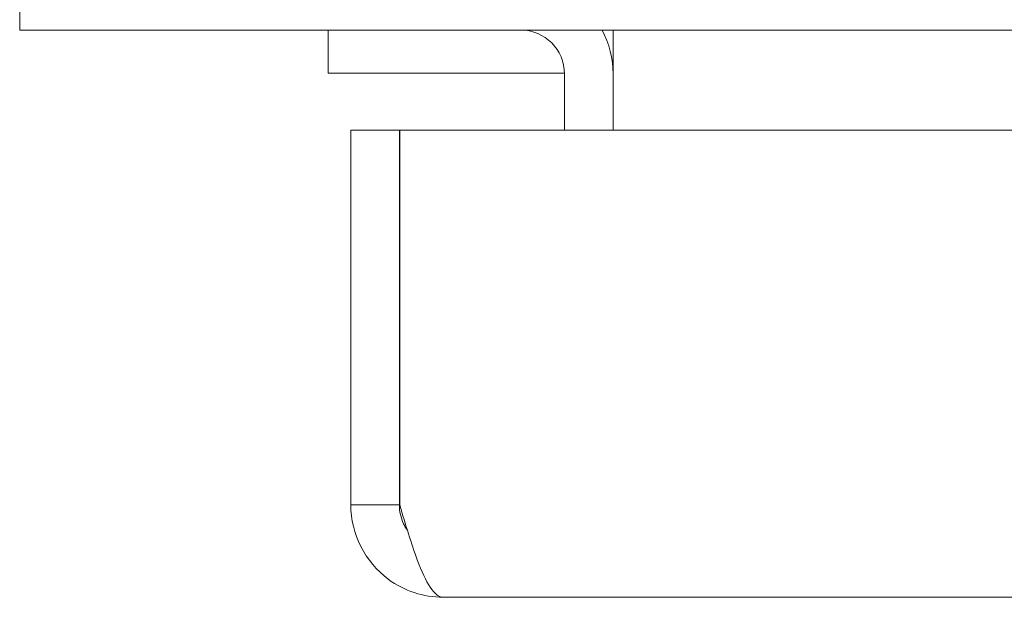
# Model space of a CAD drawing. Units: inches. Extents: x 16 to 360, y 7 to 225.
# Drawn here: x 36 to 38, y 31 to 32 of the extents above; entities that cross this region are included whole.
import ezdxf

# ---------------------------------------------------------------- set-up
doc = ezdxf.new("R2010")
doc.units = ezdxf.units.IN
doc.header["$LTSCALE"] = 22
doc.header["$MEASUREMENT"] = 0
doc.layers.add('Visible (ANSI)', color=7, linetype='Continuous', lineweight=5)

msp = doc.modelspace()

# ---------------------------------------------------------------- linework, layer by layer
at = {"layer": 'Visible (ANSI)'}
for p, q in [((35.5588, 32.0305), (35.5588, 31.7859)), ((59.4758, 31.7859), (35.5588, 31.7859)), ((36.2194, 31.7859), (36.2194, 31.6935)), ((36.8298, 31.6922), (36.8298, 31.7859)), ((36.7258, 31.6935), (36.2194, 31.6935)), ((36.7258, 31.6922), (36.7258, 31.5715)), ((36.8298, 31.6935), (36.8298, 31.6935)), ((36.8298, 31.5715), (36.8298, 31.6922)), ((36.2681, 31.5715), (36.2681, 30.7692)), ((36.3721, 31.5715), (36.2681, 31.5715)), ((36.3721, 30.7692), (36.3721, 31.5715)), ((36.3728, 30.7692), (36.3728, 31.5715)), ((36.3728, 31.5715), (58.6634, 31.5715)), ((36.3721, 30.7692), (36.2681, 30.7692)), ((58.5703, 30.5715), (36.4658, 30.5715))]:
    msp.add_line(p, q, dxfattribs=at)
for radius, end in [(0.0937, 90), (0.1977, 28.2997)]:
    msp.add_arc((36.6321, 31.6922), radius, 0, end, dxfattribs=at)
for points, knots in [([(36.2681, 30.7692), (36.2681, 30.7076), (36.2988, 30.6467), (36.3484, 30.6101), (36.3822, 30.5852), (36.4239, 30.5715), (36.4658, 30.5715)], [0, 0, 0, 0, 0.935327, 0.935327, 0.935327, 1.570796, 1.570796, 1.570796, 1.570796]), ([(36.3892, 30.7154), (36.3861, 30.7196), (36.3834, 30.7242), (36.3811, 30.729), (36.3752, 30.7415), (36.3721, 30.7553), (36.3721, 30.7692)], [0.957768, 0.957768, 0.957768, 0.957768, 1.1271971, 1.1271971, 1.1271971, 1.5707963, 1.5707963, 1.5707963, 1.5707963]), ([(36.4658, 30.5715), (36.4474, 30.5715), (36.4289, 30.6022), (36.4104, 30.6518), (36.3979, 30.6855), (36.3853, 30.7273), (36.3728, 30.7692)], [0, 0, 0, 0, 0.935327, 0.935327, 0.935327, 1.570796, 1.570796, 1.570796, 1.570796])]:
    msp.add_open_spline(points, degree=3, knots=knots, dxfattribs=at)

doc.saveas('drawing.dxf')
